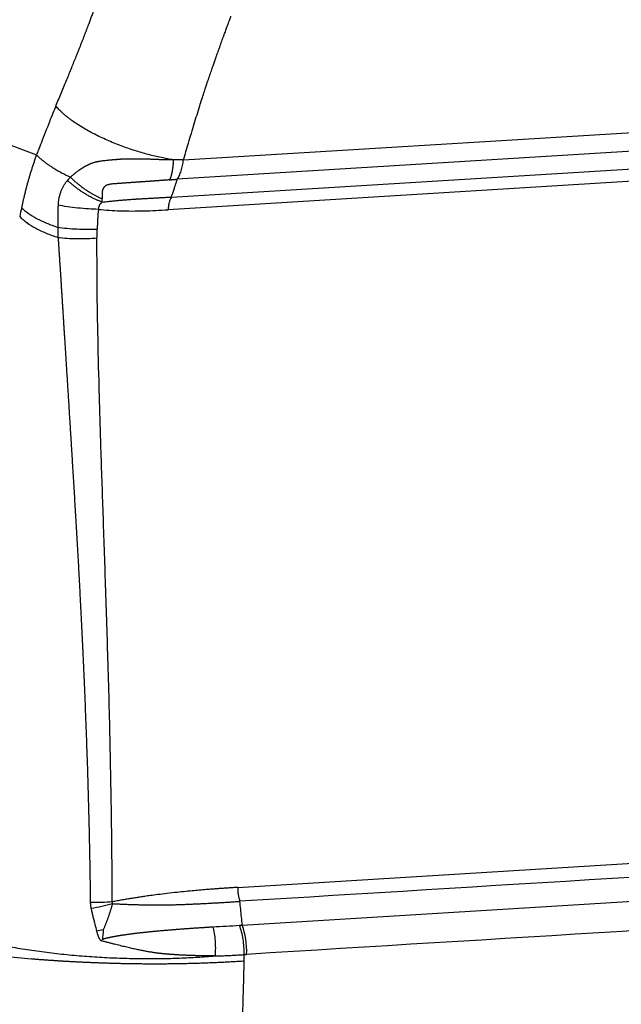
# Model space of a CAD drawing. Units: millimetres. Extents: x 1223 to 1639, y 481 to 775.
# Drawn here: x 1277 to 1293, y 517 to 544 of the extents above; entities that cross this region are included whole.
import ezdxf

# ---------------------------------------------------------------- set-up
doc = ezdxf.new("R2010")
doc.units = ezdxf.units.MM
doc.header["$LTSCALE"] = 65.395
doc.layers.add('1', color=7, linetype='CONTINUOUS', true_color=0xffffff)

msp = doc.modelspace()

# ---------------------------------------------------------------- linework, layer by layer
at = {"layer": '1', "color": 0, "linetype": 'Continuous', "lineweight": 25}
for p, q in [((1268.751, 543.229), (1277.177, 540.093)), ((1281.11, 539.954), (1303.52, 541.328)), ((1303.358, 540.81), (1280.945, 539.436)), ((1280.785, 538.96), (1303.036, 540.324)), ((1302.952, 539.983), (1280.701, 538.619)), ((1282.562, 520.48), (1302.5, 521.702)), ((1282.683, 519.469), (1302.784, 520.702))]:
    msp.add_line(p, q, dxfattribs=at)
for centre, major_axis, ratio, start_param, end_param in [((1286.467, 538.462), (-3.014, -8.002), 0.882007, 5.013213, 5.075743), ((1282.337, 518.862), (-0.064, 1.048), 0.438461, 4.51837, 5.303833)]:
    msp.add_ellipse(centre, major_axis=major_axis, ratio=ratio, start_param=start_param, end_param=end_param, dxfattribs=at)
for points, degree, knots in [([(1277.693, 541.396), (1278.176, 542.547), (1278.459, 543.282), (1278.578, 543.59), (1278.751, 544.055), (1278.93, 544.535), (1279.084, 544.959)], 2, [0, 0, 0, 0.5, 0.5, 0.75, 0.75, 1, 1, 1]), ([(1281.11, 539.954), (1281.155, 540.105), (1281.249, 540.427), (1281.394, 540.911), (1281.531, 541.359), (1281.634, 541.68), (1281.707, 541.901), (1281.76, 542.062), (1281.816, 542.225), (1281.865, 542.369), (1281.909, 542.494), (1281.946, 542.601), (1281.977, 542.689), (1282.002, 542.758), (1282.02, 542.808), (1282.05, 542.892), (1282.092, 543.01), (1282.147, 543.163), (1282.197, 543.299), (1282.241, 543.419), (1282.279, 543.523), (1282.31, 543.61), (1282.336, 543.682), (1282.357, 543.737), (1282.371, 543.775), (1282.378, 543.796), (1282.381, 543.803)], 3, [0, 0, 0, 0, 0.116608, 0.250038, 0.375029, 0.464132, 0.500008, 0.547215, 0.589566, 0.62706, 0.659696, 0.687475, 0.710395, 0.728458, 0.741663, 0.750009, 0.794121, 0.833988, 0.869608, 0.90098, 0.928104, 0.95098, 0.969608, 0.983987, 0.994118, 1, 1, 1, 1]), ([(1277.177, 540.093), (1277.171, 540.076), (1277.159, 540.044), (1277.142, 539.996), (1277.126, 539.948), (1277.109, 539.9), (1277.093, 539.853), (1277.078, 539.805), (1277.062, 539.758), (1277.047, 539.71), (1277.032, 539.663), (1277.018, 539.616), (1277.004, 539.57), (1276.99, 539.523), (1276.976, 539.477), (1276.963, 539.43), (1276.95, 539.384), (1276.937, 539.338), (1276.924, 539.293), (1276.912, 539.247), (1276.9, 539.202), (1276.888, 539.157), (1276.877, 539.112), (1276.866, 539.067), (1276.855, 539.022), (1276.844, 538.978), (1276.834, 538.934), (1276.823, 538.89), (1276.813, 538.846), (1276.804, 538.803), (1276.794, 538.759), (1276.785, 538.716), (1276.779, 538.688), (1276.776, 538.673)], 3, [0, 0, 0, 0, 0.034514, 0.068882, 0.103104, 0.137178, 0.171105, 0.204884, 0.238515, 0.271997, 0.30533, 0.338514, 0.371548, 0.404431, 0.437164, 0.469745, 0.502174, 0.534451, 0.566575, 0.598545, 0.630362, 0.662024, 0.693532, 0.724884, 0.75608, 0.787119, 0.818002, 0.848728, 0.879297, 0.909709, 0.939964, 0.970061, 1, 1, 1, 1]), ([(1280.837, 539.955), (1280.828, 539.955), (1280.812, 539.955), (1280.786, 539.955), (1280.761, 539.955), (1280.736, 539.955), (1280.71, 539.955), (1280.685, 539.956), (1280.659, 539.956), (1280.633, 539.956), (1280.608, 539.957), (1280.582, 539.957), (1280.556, 539.958), (1280.531, 539.958), (1280.505, 539.959), (1280.479, 539.96), (1280.453, 539.96), (1280.427, 539.961), (1280.401, 539.962), (1280.375, 539.963), (1280.349, 539.964), (1280.321, 539.965), (1280.291, 539.967), (1280.256, 539.968), (1280.219, 539.969), (1280.18, 539.97), (1280.138, 539.97), (1280.093, 539.971), (1280.045, 539.972), (1279.995, 539.973), (1279.942, 539.973), (1279.867, 539.974), (1279.778, 539.974), (1279.68, 539.975), (1279.599, 539.974), (1279.545, 539.974), (1279.513, 539.973), (1279.496, 539.972), (1279.479, 539.972), (1279.461, 539.971), (1279.442, 539.97), (1279.423, 539.969), (1279.403, 539.968), (1279.382, 539.966), (1279.361, 539.965), (1279.339, 539.963), (1279.316, 539.961), (1279.293, 539.959), (1279.269, 539.957), (1279.245, 539.955), (1279.22, 539.953), (1279.194, 539.95), (1279.171, 539.948), (1279.144, 539.945), (1279.105, 539.942), (1279.044, 539.936), (1278.961, 539.927), (1278.89, 539.918), (1278.837, 539.909), (1278.809, 539.904), (1278.782, 539.899), (1278.755, 539.893), (1278.728, 539.886), (1278.702, 539.879), (1278.676, 539.87), (1278.65, 539.861), (1278.625, 539.851), (1278.606, 539.842), (1278.591, 539.834), (1278.58, 539.829), (1278.569, 539.824), (1278.558, 539.819), (1278.548, 539.813), (1278.537, 539.808), (1278.526, 539.802), (1278.515, 539.797), (1278.504, 539.791), (1278.493, 539.786), (1278.482, 539.78), (1278.471, 539.774), (1278.461, 539.768), (1278.45, 539.762), (1278.439, 539.755), (1278.429, 539.749), (1278.419, 539.743), (1278.408, 539.736), (1278.398, 539.729), (1278.388, 539.723), (1278.377, 539.716), (1278.367, 539.709), (1278.357, 539.702), (1278.344, 539.694), (1278.33, 539.685), (1278.312, 539.673), (1278.291, 539.659), (1278.269, 539.643), (1278.243, 539.624), (1278.216, 539.603), (1278.186, 539.579), (1278.154, 539.553), (1278.12, 539.524), (1278.096, 539.503), (1278.084, 539.493)], 3, [0, 0, 0, 0, 0.008932, 0.017855, 0.026769, 0.035676, 0.044575, 0.053467, 0.062351, 0.071229, 0.0801, 0.088965, 0.097824, 0.106678, 0.115526, 0.124369, 0.133206, 0.14204, 0.150869, 0.159694, 0.168516, 0.177335, 0.187973, 0.199487, 0.211879, 0.225147, 0.239289, 0.254307, 0.270199, 0.286966, 0.304608, 0.323126, 0.361161, 0.393752, 0.420892, 0.442571, 0.447948, 0.453557, 0.459397, 0.465468, 0.47177, 0.478304, 0.485069, 0.492066, 0.499295, 0.506755, 0.514447, 0.522371, 0.530528, 0.538916, 0.547537, 0.556391, 0.565479, 0.571113, 0.584542, 0.605788, 0.634899, 0.671929, 0.681868, 0.691796, 0.701711, 0.711609, 0.721488, 0.731348, 0.741192, 0.751014, 0.760797, 0.770529, 0.774813, 0.779124, 0.783462, 0.787828, 0.792222, 0.796643, 0.801086, 0.805549, 0.810029, 0.814522, 0.819024, 0.823533, 0.828044, 0.832554, 0.837057, 0.841554, 0.846045, 0.850533, 0.855019, 0.859503, 0.863988, 0.868473, 0.872959, 0.878103, 0.884599, 0.892408, 0.901496, 0.911838, 0.923425, 0.93625, 0.950309, 0.965613, 0.982171, 1, 1, 1, 1]), ([(1280.837, 539.955), (1280.837, 539.951), (1280.836, 539.941), (1280.836, 539.927), (1280.835, 539.913), (1280.834, 539.899), (1280.833, 539.885), (1280.832, 539.87), (1280.831, 539.856), (1280.83, 539.842), (1280.829, 539.827), (1280.828, 539.813), (1280.826, 539.799), (1280.825, 539.784), (1280.823, 539.77), (1280.822, 539.756), (1280.82, 539.742), (1280.818, 539.727), (1280.816, 539.713), (1280.814, 539.699), (1280.812, 539.685), (1280.809, 539.671), (1280.807, 539.657), (1280.805, 539.643), (1280.802, 539.63), (1280.799, 539.616), (1280.796, 539.603), (1280.793, 539.589), (1280.79, 539.576), (1280.787, 539.563), (1280.784, 539.55), (1280.78, 539.537), (1280.777, 539.524), (1280.773, 539.512), (1280.769, 539.5), (1280.765, 539.488), (1280.761, 539.476), (1280.757, 539.464), (1280.753, 539.452), (1280.748, 539.441), (1280.744, 539.43), (1280.741, 539.423), (1280.739, 539.42)], 3, [0, 0, 0, 0, 0.021217, 0.042627, 0.064231, 0.08603, 0.108022, 0.130208, 0.152588, 0.175162, 0.19793, 0.220892, 0.244048, 0.267398, 0.290942, 0.31468, 0.338612, 0.362738, 0.387058, 0.411572, 0.436281, 0.461183, 0.48628, 0.51157, 0.537055, 0.562734, 0.588607, 0.614674, 0.640935, 0.66739, 0.69404, 0.720883, 0.747921, 0.775153, 0.802579, 0.8302, 0.858014, 0.886023, 0.914226, 0.942623, 0.971214, 1, 1, 1, 1]), ([(1280.945, 539.436), (1280.965, 539.466), (1280.983, 539.5), (1281.017, 539.575), (1281.032, 539.616), (1281.06, 539.704), (1281.072, 539.751), (1281.094, 539.85), (1281.103, 539.901), (1281.11, 539.954)], 3, [0, 0, 0, 0, 0.25, 0.25, 0.5, 0.5, 0.75, 0.75, 1, 1, 1, 1]), ([(1278.005, 539.405), (1278.002, 539.402), (1277.995, 539.394), (1277.981, 539.375), (1277.959, 539.347), (1277.935, 539.312), (1277.912, 539.276), (1277.891, 539.241), (1277.872, 539.206), (1277.855, 539.171), (1277.838, 539.135), (1277.827, 539.109), (1277.82, 539.091), (1277.817, 539.084), (1277.814, 539.075), (1277.81, 539.064), (1277.806, 539.052), (1277.802, 539.038), (1277.797, 539.022), (1277.792, 539.005), (1277.787, 538.987), (1277.782, 538.966), (1277.777, 538.944), (1277.773, 538.921), (1277.768, 538.895), (1277.764, 538.868), (1277.76, 538.839), (1277.757, 538.808), (1277.754, 538.776), (1277.753, 538.754), (1277.753, 538.742)], 3, [0, 0, 0, 0, 0.014243, 0.048254, 0.101958, 0.167821, 0.229839, 0.285334, 0.340789, 0.39622, 0.451643, 0.507074, 0.516282, 0.52762, 0.541089, 0.556691, 0.574425, 0.594292, 0.616294, 0.640431, 0.666706, 0.69512, 0.725677, 0.75838, 0.793233, 0.830243, 0.869415, 0.910759, 0.954283, 1, 1, 1, 1]), ([(1280.739, 539.42), (1280.73, 539.419), (1280.712, 539.417), (1280.685, 539.415), (1280.658, 539.413), (1280.631, 539.411), (1280.604, 539.409), (1280.576, 539.407), (1280.548, 539.405), (1280.52, 539.403), (1280.492, 539.401), (1280.464, 539.399), (1280.436, 539.396), (1280.407, 539.394), (1280.379, 539.392), (1280.35, 539.39), (1280.321, 539.388), (1280.292, 539.386), (1280.263, 539.384), (1280.234, 539.382), (1280.205, 539.38), (1280.176, 539.378), (1280.147, 539.376), (1280.118, 539.374), (1280.089, 539.372), (1280.06, 539.37), (1280.032, 539.368), (1280.003, 539.366), (1279.975, 539.364), (1279.946, 539.362), (1279.918, 539.36), (1279.89, 539.358), (1279.862, 539.356), (1279.834, 539.354), (1279.806, 539.352), (1279.779, 539.35), (1279.751, 539.348), (1279.724, 539.346), (1279.696, 539.344), (1279.669, 539.342), (1279.642, 539.341), (1279.615, 539.339), (1279.588, 539.337), (1279.562, 539.335), (1279.535, 539.333), (1279.509, 539.331), (1279.482, 539.329), (1279.456, 539.327), (1279.43, 539.325), (1279.408, 539.323), (1279.383, 539.322), (1279.35, 539.32), (1279.313, 539.317), (1279.266, 539.314), (1279.219, 539.311), (1279.169, 539.305), (1279.129, 539.298), (1279.094, 539.289), (1279.063, 539.279), (1279.036, 539.266), (1279.013, 539.252), (1278.996, 539.238), (1278.985, 539.225), (1278.977, 539.215), (1278.97, 539.205), (1278.963, 539.194), (1278.957, 539.183), (1278.952, 539.171), (1278.947, 539.159), (1278.943, 539.146), (1278.94, 539.133), (1278.937, 539.12), (1278.935, 539.102), (1278.933, 539.08), (1278.932, 539.051), (1278.932, 539.025), (1278.933, 538.995), (1278.935, 538.959), (1278.936, 538.93), (1278.936, 538.912)], 3, [0, 0, 0, 0, 0.012966, 0.025967, 0.039004, 0.052077, 0.065187, 0.078332, 0.091513, 0.104731, 0.117984, 0.131274, 0.1446, 0.157962, 0.17136, 0.184794, 0.198263, 0.211768, 0.225309, 0.238884, 0.252494, 0.265959, 0.279367, 0.292719, 0.306014, 0.319253, 0.332435, 0.345559, 0.358626, 0.371635, 0.384585, 0.397478, 0.410312, 0.423086, 0.435802, 0.448458, 0.461054, 0.47359, 0.486065, 0.49848, 0.510834, 0.523126, 0.535358, 0.547528, 0.559636, 0.571682, 0.583666, 0.595588, 0.607447, 0.619243, 0.625727, 0.641825, 0.663724, 0.677419, 0.705486, 0.727982, 0.745839, 0.762235, 0.77731, 0.791241, 0.80425, 0.816611, 0.823044, 0.829489, 0.835971, 0.842515, 0.849147, 0.85589, 0.862769, 0.869806, 0.877023, 0.884441, 0.89208, 0.905441, 0.921169, 0.939313, 0.950061, 0.970255, 1, 1, 1, 1]), ([(1280.739, 539.42), (1280.748, 539.421), (1280.765, 539.422), (1280.791, 539.425), (1280.817, 539.427), (1280.842, 539.429), (1280.868, 539.431), (1280.894, 539.433), (1280.919, 539.435), (1280.937, 539.436), (1280.945, 539.436)], 3, [0, 0, 0, 0, 0.124755, 0.249565, 0.374437, 0.49938, 0.624401, 0.749506, 0.874703, 1, 1, 1, 1]), ([(1277.753, 538.742), (1277.752, 538.726), (1277.751, 538.693), (1277.749, 538.645), (1277.748, 538.597), (1277.747, 538.549), (1277.746, 538.503), (1277.745, 538.457), (1277.744, 538.412), (1277.744, 538.367), (1277.744, 538.323), (1277.744, 538.279), (1277.744, 538.237), (1277.744, 538.195), (1277.744, 538.167), (1277.744, 538.153)], 3, [0, 0, 0, 0, 0.083316, 0.165564, 0.246745, 0.32686, 0.405908, 0.483892, 0.560811, 0.636665, 0.711457, 0.785185, 0.857851, 0.929456, 1, 1, 1, 1]), ([(1278.833, 538.63), (1278.748, 538.632), (1278.657, 538.636), (1278.471, 538.648), (1278.375, 538.656), (1278.185, 538.676), (1278.092, 538.687), (1277.914, 538.713), (1277.83, 538.727), (1277.753, 538.742)], 3, [0, 0, 0, 0, 0.25, 0.25, 0.5, 0.5, 0.75, 0.75, 1, 1, 1, 1]), ([(1278.935, 538.825), (1278.932, 538.823), (1278.928, 538.82), (1278.921, 538.814), (1278.914, 538.808), (1278.908, 538.803), (1278.902, 538.797), (1278.896, 538.791), (1278.891, 538.785), (1278.885, 538.779), (1278.88, 538.772), (1278.875, 538.766), (1278.871, 538.76), (1278.866, 538.753), (1278.862, 538.747), (1278.859, 538.74), (1278.855, 538.733), (1278.852, 538.726), (1278.849, 538.719), (1278.846, 538.712), (1278.843, 538.705), (1278.841, 538.698), (1278.839, 538.691), (1278.838, 538.683), (1278.836, 538.676), (1278.835, 538.669), (1278.834, 538.661), (1278.834, 538.653), (1278.833, 538.646), (1278.833, 538.638), (1278.833, 538.633), (1278.833, 538.63)], 3, [0, 0, 0, 0, 0.038577, 0.076607, 0.114115, 0.151122, 0.187653, 0.223733, 0.259388, 0.294645, 0.329534, 0.364082, 0.39832, 0.43228, 0.465993, 0.499492, 0.53281, 0.565983, 0.599043, 0.632028, 0.664971, 0.69791, 0.730879, 0.763915, 0.797053, 0.83033, 0.863779, 0.897437, 0.931338, 0.965514, 1, 1, 1, 1]), ([(1278.935, 538.825), (1278.957, 538.828), (1279.001, 538.832), (1279.066, 538.839), (1279.13, 538.846), (1279.191, 538.852), (1279.251, 538.858), (1279.309, 538.864), (1279.365, 538.869), (1279.419, 538.874), (1279.471, 538.879), (1279.522, 538.883), (1279.57, 538.887), (1279.617, 538.891), (1279.662, 538.895), (1279.704, 538.898), (1279.745, 538.901), (1279.784, 538.904), (1279.821, 538.906), (1279.856, 538.908), (1279.895, 538.911), (1279.937, 538.913), (1279.985, 538.916), (1280.032, 538.918), (1280.08, 538.921), (1280.127, 538.923), (1280.174, 538.926), (1280.222, 538.929), (1280.269, 538.931), (1280.316, 538.934), (1280.363, 538.936), (1280.41, 538.939), (1280.457, 538.942), (1280.504, 538.944), (1280.551, 538.947), (1280.598, 538.95), (1280.645, 538.952), (1280.692, 538.955), (1280.738, 538.957), (1280.77, 538.959), (1280.785, 538.96)], 3, [0, 0, 0, 0, 0.035643, 0.070295, 0.103961, 0.136644, 0.168345, 0.199065, 0.228804, 0.257562, 0.285338, 0.312132, 0.337941, 0.362765, 0.386602, 0.40945, 0.431309, 0.452176, 0.472052, 0.490935, 0.508825, 0.534497, 0.560195, 0.585917, 0.611663, 0.637431, 0.663221, 0.689032, 0.714863, 0.740712, 0.766579, 0.792462, 0.818361, 0.844274, 0.870201, 0.89614, 0.92209, 0.948051, 0.974021, 1, 1, 1, 1]), ([(1280.785, 538.96), (1280.773, 538.942), (1280.762, 538.92), (1280.742, 538.871), (1280.733, 538.843), (1280.718, 538.785), (1280.713, 538.753), (1280.704, 538.688), (1280.702, 538.653), (1280.701, 538.619)], 3, [0, 0, 0, 0, 0.25, 0.25, 0.5, 0.5, 0.75, 0.75, 1, 1, 1, 1]), ([(1276.776, 538.673), (1276.827, 538.623), (1276.887, 538.573), (1277.023, 538.478), (1277.098, 538.431), (1277.262, 538.343), (1277.351, 538.301), (1277.54, 538.223), (1277.64, 538.186), (1277.744, 538.153)], 3, [0, 0, 0, 0, 0.25, 0.25, 0.5, 0.5, 0.75, 0.75, 1, 1, 1, 1]), ([(1276.726, 538.437), (1276.782, 538.381), (1276.845, 538.326), (1276.988, 538.222), (1277.068, 538.172), (1277.241, 538.078), (1277.334, 538.034), (1277.534, 537.951), (1277.64, 537.913), (1277.752, 537.879)], 3, [0, 0, 0, 0, 0.25, 0.25, 0.5, 0.5, 0.75, 0.75, 1, 1, 1, 1]), ([(1277.744, 538.153), (1277.744, 538.144), (1277.744, 538.126), (1277.745, 538.098), (1277.745, 538.07), (1277.746, 538.04), (1277.747, 538.01), (1277.748, 537.979), (1277.749, 537.946), (1277.75, 537.913), (1277.751, 537.89), (1277.752, 537.879)], 3, [0, 0, 0, 0, 0.097088, 0.19767, 0.301753, 0.409341, 0.520438, 0.635049, 0.753178, 0.874827, 1, 1, 1, 1]), ([(1277.744, 538.153), (1277.82, 538.141), (1277.904, 538.131), (1278.078, 538.115), (1278.169, 538.109), (1278.354, 538.1), (1278.447, 538.097), (1278.628, 538.097), (1278.716, 538.099), (1278.799, 538.103)], 3, [0, 0, 0, 0, 0.25, 0.25, 0.5, 0.5, 0.75, 0.75, 1, 1, 1, 1]), ([(1278.795, 537.865), (1278.796, 537.883), (1278.796, 537.919), (1278.796, 537.97), (1278.797, 538.018), (1278.798, 538.062), (1278.799, 538.09), (1278.799, 538.103)], 3, [0, 0, 0, 0, 0.232126, 0.44818, 0.648169, 0.832104, 1, 1, 1, 1]), ([(1277.752, 537.879), (1277.828, 537.87), (1277.91, 537.863), (1278.083, 537.852), (1278.174, 537.849), (1278.356, 537.846), (1278.447, 537.847), (1278.626, 537.852), (1278.714, 537.858), (1278.795, 537.865)], 3, [0, 0, 0, 0, 0.25, 0.25, 0.5, 0.5, 0.75, 0.75, 1, 1, 1, 1]), ([(1277.752, 537.879), (1277.754, 537.85), (1277.758, 537.791), (1277.764, 537.702), (1277.77, 537.61), (1277.776, 537.517), (1277.783, 537.421), (1277.789, 537.323), (1277.796, 537.223), (1277.802, 537.122), (1277.809, 537.017), (1277.816, 536.911), (1277.823, 536.803), (1277.83, 536.693), (1277.837, 536.58), (1277.844, 536.466), (1277.852, 536.349), (1277.859, 536.231), (1277.867, 536.11), (1277.875, 535.987), (1277.883, 535.862), (1277.891, 535.735), (1277.899, 535.606), (1277.907, 535.475), (1277.916, 535.341), (1277.924, 535.206), (1277.933, 535.068), (1277.942, 534.929), (1277.951, 534.787), (1277.96, 534.643), (1277.969, 534.497), (1277.978, 534.349), (1277.988, 534.199), (1277.997, 534.047), (1278.007, 533.893), (1278.017, 533.736), (1278.027, 533.578), (1278.037, 533.418), (1278.047, 533.255), (1278.057, 533.09), (1278.068, 532.923), (1278.078, 532.755), (1278.089, 532.584), (1278.1, 532.411), (1278.11, 532.235), (1278.121, 532.058), (1278.132, 531.879), (1278.143, 531.697), (1278.155, 531.514), (1278.166, 531.328), (1278.177, 531.141), (1278.189, 530.951), (1278.2, 530.759), (1278.212, 530.565), (1278.223, 530.369), (1278.235, 530.171), (1278.247, 529.97), (1278.258, 529.768), (1278.27, 529.563), (1278.282, 529.362), (1278.293, 529.164), (1278.304, 528.966), (1278.315, 528.763), (1278.326, 528.554), (1278.337, 528.339), (1278.349, 528.119), (1278.36, 527.894), (1278.372, 527.663), (1278.384, 527.426), (1278.395, 527.184), (1278.407, 526.936), (1278.419, 526.683), (1278.431, 526.424), (1278.442, 526.16), (1278.454, 525.89), (1278.466, 525.614), (1278.477, 525.333), (1278.488, 525.046), (1278.499, 524.754), (1278.51, 524.456), (1278.521, 524.152), (1278.532, 523.843), (1278.542, 523.529), (1278.551, 523.208), (1278.561, 522.882), (1278.57, 522.551), (1278.578, 522.214), (1278.586, 521.871), (1278.594, 521.523), (1278.6, 521.169), (1278.606, 520.809), (1278.612, 520.444), (1278.615, 520.198), (1278.616, 520.075)], 3, [0, 0, 0, 0, 0.004864, 0.009846, 0.014947, 0.020167, 0.025506, 0.030964, 0.036541, 0.042236, 0.048051, 0.053984, 0.060035, 0.066206, 0.072495, 0.078903, 0.08543, 0.092076, 0.09884, 0.105723, 0.112724, 0.119845, 0.127084, 0.134442, 0.141918, 0.149513, 0.157227, 0.165059, 0.173011, 0.18108, 0.189269, 0.197576, 0.206002, 0.214546, 0.223209, 0.231991, 0.240891, 0.24991, 0.259047, 0.268303, 0.277678, 0.287171, 0.296783, 0.306514, 0.316363, 0.32633, 0.336416, 0.346621, 0.356944, 0.367386, 0.377946, 0.388625, 0.399423, 0.410339, 0.421373, 0.432526, 0.443798, 0.455188, 0.466696, 0.478324, 0.489138, 0.500264, 0.511703, 0.523455, 0.535519, 0.547895, 0.560584, 0.573585, 0.586898, 0.600523, 0.614461, 0.62871, 0.643272, 0.658146, 0.673331, 0.688829, 0.704639, 0.72076, 0.737194, 0.753939, 0.770996, 0.788365, 0.806046, 0.824038, 0.842343, 0.860959, 0.879887, 0.899126, 0.918677, 0.938541, 0.958715, 0.979202, 1, 1, 1, 1]), ([(1279.204, 520.094), (1279.203, 520.62), (1279.19, 521.981), (1279.157, 524.106), (1279.096, 526.405), (1279.029, 528.51), (1278.962, 530.436), (1278.903, 532.2), (1278.853, 533.817), (1278.818, 535.305), (1278.794, 536.64), (1278.795, 537.48), (1278.795, 537.865)], 3, [0, 0, 0, 0, 0.088447, 0.22902, 0.357981, 0.476206, 0.584511, 0.683509, 0.774296, 0.857987, 0.934946, 1, 1, 1, 1]), ([(1282.562, 520.48), (1282.528, 520.478), (1282.459, 520.474), (1282.356, 520.467), (1282.252, 520.46), (1282.147, 520.453), (1282.041, 520.445), (1281.935, 520.437), (1281.828, 520.429), (1281.632, 520.413), (1281.315, 520.385), (1280.941, 520.348), (1280.614, 520.311), (1280.381, 520.282), (1280.194, 520.258), (1280.048, 520.237), (1279.926, 520.219), (1279.811, 520.201), (1279.695, 520.182), (1279.576, 520.162), (1279.454, 520.141), (1279.33, 520.118), (1279.246, 520.102), (1279.204, 520.094)], 3, [0, 0, 0, 0, 0.030542, 0.061303, 0.092283, 0.123482, 0.1549, 0.186538, 0.218395, 0.250472, 0.361768, 0.500942, 0.584357, 0.653869, 0.709474, 0.751173, 0.784479, 0.818533, 0.853333, 0.88888, 0.925174, 0.962214, 1, 1, 1, 1]), ([(1282.562, 520.48), (1282.561, 520.448), (1282.562, 520.415), (1282.566, 520.35), (1282.569, 520.317), (1282.579, 520.254), (1282.585, 520.222), (1282.6, 520.163), (1282.608, 520.134), (1282.618, 520.108)], 3, [0, 0, 0, 0, 0.25, 0.25, 0.5, 0.5, 0.75, 0.75, 1, 1, 1, 1]), ([(1279.204, 520.094), (1279.114, 520.087), (1279.017, 520.081), (1278.818, 520.074), (1278.716, 520.073), (1278.616, 520.075)], 3, [0, 0, 0, 0, 0.5, 0.5, 1, 1, 1, 1]), ([(1278.616, 520.075), (1278.616, 520.071), (1278.616, 520.062), (1278.617, 520.05), (1278.618, 520.035), (1278.619, 520.018), (1278.621, 519.997), (1278.624, 519.975), (1278.628, 519.95), (1278.632, 519.933), (1278.634, 519.925)], 3, [0, 0, 0, 0, 0.08351, 0.166921, 0.25026, 0.375067, 0.499913, 0.666388, 0.833013, 1, 1, 1, 1]), ([(1278.634, 519.925), (1278.732, 519.94), (1278.831, 519.958), (1279.025, 519.999), (1279.119, 520.021), (1279.208, 520.046)], 3, [0, 0, 0, 0, 0.5, 0.5, 1, 1, 1, 1]), ([(1279.208, 520.046), (1279.205, 520.035), (1279.199, 520.014), (1279.19, 519.982), (1279.181, 519.95), (1279.171, 519.918), (1279.161, 519.885), (1279.151, 519.853), (1279.141, 519.82), (1279.13, 519.787), (1279.119, 519.754), (1279.108, 519.721), (1279.096, 519.687), (1279.085, 519.654), (1279.072, 519.62), (1279.06, 519.586), (1279.047, 519.552), (1279.034, 519.518), (1279.02, 519.484), (1279.007, 519.449), (1278.992, 519.415), (1278.978, 519.38), (1278.968, 519.357), (1278.963, 519.346)], 3, [0, 0, 0, 0, 0.044311, 0.088948, 0.133908, 0.179193, 0.224802, 0.270735, 0.316993, 0.363578, 0.410489, 0.457729, 0.5053, 0.553205, 0.601445, 0.650025, 0.698949, 0.74822, 0.797845, 0.847828, 0.898177, 0.948899, 1, 1, 1, 1]), ([(1279.204, 520.094), (1279.204, 520.093), (1279.203, 520.089), (1279.203, 520.083), (1279.203, 520.078), (1279.203, 520.072), (1279.203, 520.067), (1279.204, 520.061), (1279.205, 520.056), (1279.206, 520.051), (1279.207, 520.047), (1279.208, 520.046)], 3, [0, 0, 0, 0, 0.114661, 0.227769, 0.339598, 0.450432, 0.560562, 0.670284, 0.779898, 0.889704, 1, 1, 1, 1]), ([(1279.208, 520.046), (1279.225, 520.045), (1279.26, 520.043), (1279.312, 520.041), (1279.363, 520.038), (1279.415, 520.036), (1279.466, 520.034), (1279.517, 520.031), (1279.567, 520.029), (1279.618, 520.027), (1279.668, 520.026), (1279.717, 520.024), (1279.767, 520.022), (1279.816, 520.02), (1279.865, 520.019), (1279.913, 520.018), (1279.961, 520.016), (1280.009, 520.015), (1280.057, 520.014), (1280.104, 520.014), (1280.151, 520.013), (1280.198, 520.012), (1280.244, 520.012), (1280.29, 520.011), (1280.335, 520.011), (1280.381, 520.011), (1280.426, 520.011), (1280.47, 520.011), (1280.514, 520.011), (1280.558, 520.012), (1280.602, 520.012), (1280.645, 520.013), (1280.688, 520.013), (1280.73, 520.014), (1280.772, 520.015), (1280.814, 520.016), (1280.88, 520.018), (1280.972, 520.021), (1281.088, 520.025), (1281.204, 520.029), (1281.32, 520.034), (1281.437, 520.039), (1281.554, 520.045), (1281.671, 520.051), (1281.789, 520.057), (1281.906, 520.063), (1282.024, 520.07), (1282.143, 520.077), (1282.261, 520.084), (1282.38, 520.091), (1282.498, 520.099), (1282.578, 520.104), (1282.617, 520.106)], 3, [0, 0, 0, 0, 0.01547, 0.030835, 0.046094, 0.061247, 0.076296, 0.09124, 0.10608, 0.120816, 0.135447, 0.149976, 0.164401, 0.178723, 0.192942, 0.20706, 0.221075, 0.234988, 0.2488, 0.262511, 0.276121, 0.28963, 0.30304, 0.316349, 0.329558, 0.342668, 0.35568, 0.368592, 0.381406, 0.394121, 0.406739, 0.41926, 0.431682, 0.444008, 0.456238, 0.468371, 0.480408, 0.514096, 0.547909, 0.58185, 0.615921, 0.650125, 0.684464, 0.71894, 0.753557, 0.788317, 0.823221, 0.858273, 0.893474, 0.928828, 0.964336, 1, 1, 1, 1]), ([(1278.634, 519.925), (1278.637, 519.909), (1278.645, 519.877), (1278.656, 519.827), (1278.668, 519.776), (1278.681, 519.723), (1278.695, 519.669), (1278.713, 519.594), (1278.744, 519.474), (1278.77, 519.373), (1278.786, 519.309)], 3, [0, 0, 0, 0, 0.076861, 0.156724, 0.239592, 0.325464, 0.414341, 0.506225, 0.690086, 1, 1, 1, 1]), ([(1272.725, 519.337), (1272.726, 519.337), (1272.729, 519.336), (1272.734, 519.334), (1272.738, 519.331), (1272.744, 519.329), (1272.749, 519.326), (1272.755, 519.323), (1272.761, 519.321), (1272.768, 519.318), (1272.775, 519.315), (1272.783, 519.312), (1272.791, 519.31), (1272.799, 519.307), (1272.808, 519.304), (1272.818, 519.301), (1272.827, 519.298), (1272.837, 519.295), (1272.848, 519.292), (1272.86, 519.288), (1272.873, 519.283), (1272.889, 519.278), (1272.906, 519.272), (1272.924, 519.265), (1272.944, 519.259), (1272.966, 519.252), (1273.001, 519.24), (1273.055, 519.223), (1273.132, 519.199), (1273.215, 519.175), (1273.305, 519.15), (1273.401, 519.124), (1273.529, 519.091), (1273.7, 519.05), (1273.926, 519.001), (1274.199, 518.946), (1274.499, 518.891), (1274.837, 518.833), (1275.229, 518.772), (1275.725, 518.704), (1276.335, 518.634), (1276.803, 518.59), (1277.073, 518.569), (1277.107, 518.566), (1277.141, 518.563), (1277.176, 518.56), (1277.212, 518.558), (1277.247, 518.555), (1277.284, 518.552), (1277.321, 518.549), (1277.359, 518.547), (1277.397, 518.544), (1277.436, 518.541), (1277.476, 518.538), (1277.516, 518.535), (1277.556, 518.533), (1277.598, 518.53), (1277.639, 518.527), (1277.682, 518.524), (1277.725, 518.521), (1277.769, 518.519), (1277.813, 518.516), (1277.858, 518.513), (1277.903, 518.51), (1277.949, 518.508), (1277.996, 518.505), (1278.043, 518.502), (1278.091, 518.499), (1278.139, 518.497), (1278.188, 518.494), (1278.238, 518.492), (1278.288, 518.489), (1278.339, 518.487), (1278.39, 518.484), (1278.442, 518.482), (1278.495, 518.479), (1278.548, 518.477), (1278.602, 518.475), (1278.656, 518.472), (1278.711, 518.47), (1278.766, 518.468), (1278.823, 518.466), (1278.879, 518.464), (1278.936, 518.462), (1278.994, 518.46), (1279.053, 518.458), (1279.112, 518.456), (1279.171, 518.454), (1279.231, 518.453), (1279.292, 518.451), (1279.353, 518.45), (1279.415, 518.448), (1279.478, 518.447), (1279.541, 518.445), (1279.604, 518.444), (1279.668, 518.443), (1279.733, 518.442), (1279.798, 518.441), (1279.863, 518.44), (1279.929, 518.44), (1279.996, 518.439), (1280.063, 518.439), (1280.131, 518.438), (1280.199, 518.438), (1280.267, 518.438), (1280.336, 518.438), (1280.406, 518.438), (1280.476, 518.438), (1280.546, 518.438), (1280.617, 518.439), (1280.688, 518.439), (1280.76, 518.44), (1280.832, 518.441), (1280.905, 518.442), (1280.978, 518.443), (1281.051, 518.444), (1281.125, 518.446), (1281.199, 518.447), (1281.273, 518.449), (1281.348, 518.451), (1281.423, 518.453), (1281.498, 518.455), (1281.574, 518.457), (1281.65, 518.46), (1281.726, 518.463), (1281.803, 518.466), (1281.879, 518.469), (1281.956, 518.472), (1282.033, 518.475), (1282.111, 518.479), (1282.188, 518.483), (1282.266, 518.487), (1282.344, 518.491), (1282.422, 518.495), (1282.5, 518.5), (1282.579, 518.505), (1282.657, 518.51), (1282.709, 518.513), (1282.735, 518.515)], 3, [0, 0, 0, 0, 0.000808, 0.001667, 0.002584, 0.003562, 0.004606, 0.005718, 0.0069, 0.008152, 0.009477, 0.010872, 0.01234, 0.013879, 0.015488, 0.017167, 0.018915, 0.020731, 0.022615, 0.024567, 0.027053, 0.029767, 0.032711, 0.035884, 0.039285, 0.042916, 0.046776, 0.056993, 0.069304, 0.08371, 0.095788, 0.109724, 0.125519, 0.150146, 0.179193, 0.212657, 0.250539, 0.283365, 0.32474, 0.374664, 0.433135, 0.500149, 0.503126, 0.50615, 0.50922, 0.512338, 0.515503, 0.518714, 0.521972, 0.525278, 0.52863, 0.532029, 0.535475, 0.538969, 0.542509, 0.546096, 0.54973, 0.553411, 0.557139, 0.560913, 0.564735, 0.568604, 0.57252, 0.576482, 0.580492, 0.584548, 0.588652, 0.592802, 0.597, 0.601244, 0.605535, 0.609873, 0.614258, 0.618691, 0.62317, 0.627696, 0.632269, 0.636889, 0.641555, 0.646269, 0.65103, 0.655838, 0.660692, 0.665594, 0.670542, 0.675538, 0.68058, 0.68567, 0.690806, 0.695989, 0.70122, 0.706497, 0.711821, 0.717192, 0.72261, 0.728075, 0.733587, 0.739146, 0.744752, 0.750405, 0.756104, 0.761851, 0.767645, 0.773485, 0.779373, 0.785307, 0.791289, 0.797317, 0.803392, 0.809515, 0.815684, 0.8219, 0.828163, 0.834473, 0.84083, 0.847234, 0.853685, 0.860183, 0.866728, 0.87332, 0.879958, 0.886644, 0.893377, 0.900156, 0.906983, 0.913856, 0.920777, 0.927744, 0.934758, 0.94182, 0.948928, 0.956083, 0.963285, 0.970534, 0.97783, 0.985173, 0.992563, 1, 1, 1, 1]), ([(1278.786, 519.309), (1278.788, 519.3), (1278.793, 519.282), (1278.8, 519.256), (1278.807, 519.233), (1278.814, 519.211), (1278.82, 519.191), (1278.826, 519.173), (1278.832, 519.157), (1278.838, 519.143), (1278.844, 519.129), (1278.851, 519.116), (1278.86, 519.102), (1278.869, 519.089), (1278.878, 519.079), (1278.887, 519.071), (1278.895, 519.064), (1278.904, 519.058), (1278.914, 519.053), (1278.921, 519.05), (1278.924, 519.049)], 3, [0, 0, 0, 0, 0.093993, 0.18155, 0.262683, 0.337404, 0.405729, 0.467681, 0.523289, 0.572593, 0.615651, 0.672076, 0.724899, 0.774879, 0.821736, 0.857654, 0.893127, 0.928467, 0.963987, 1, 1, 1, 1]), ([(1278.927, 519.094), (1278.933, 519.095), (1278.946, 519.099), (1278.964, 519.104), (1278.984, 519.109), (1279.003, 519.114), (1279.023, 519.119), (1279.044, 519.124), (1279.065, 519.129), (1279.086, 519.134), (1279.108, 519.139), (1279.13, 519.143), (1279.152, 519.148), (1279.175, 519.153), (1279.198, 519.158), (1279.222, 519.162), (1279.246, 519.167), (1279.271, 519.171), (1279.295, 519.176), (1279.321, 519.18), (1279.346, 519.185), (1279.372, 519.189), (1279.399, 519.194), (1279.426, 519.198), (1279.453, 519.202), (1279.48, 519.207), (1279.508, 519.211), (1279.537, 519.215), (1279.566, 519.219), (1279.595, 519.223), (1279.624, 519.228), (1279.654, 519.232), (1279.685, 519.236), (1279.716, 519.24), (1279.747, 519.244), (1279.778, 519.248), (1279.81, 519.252), (1279.843, 519.256), (1279.875, 519.26), (1279.909, 519.264), (1279.942, 519.267), (1279.976, 519.271), (1280.01, 519.275), (1280.045, 519.279), (1280.08, 519.283), (1280.115, 519.286), (1280.151, 519.29), (1280.188, 519.294), (1280.224, 519.298), (1280.261, 519.301), (1280.299, 519.305), (1280.336, 519.309), (1280.375, 519.312), (1280.413, 519.316), (1280.452, 519.319), (1280.491, 519.323), (1280.531, 519.326), (1280.571, 519.33), (1280.612, 519.333), (1280.652, 519.337), (1280.694, 519.34), (1280.735, 519.344), (1280.777, 519.347), (1280.82, 519.351), (1280.862, 519.354), (1280.905, 519.358), (1280.949, 519.361), (1280.993, 519.364), (1281.037, 519.368), (1281.081, 519.371), (1281.126, 519.374), (1281.172, 519.378), (1281.217, 519.381), (1281.263, 519.384), (1281.31, 519.387), (1281.356, 519.391), (1281.403, 519.394), (1281.451, 519.397), (1281.499, 519.401), (1281.547, 519.404), (1281.595, 519.407), (1281.644, 519.41), (1281.693, 519.413), (1281.743, 519.417), (1281.793, 519.42), (1281.843, 519.423), (1281.876, 519.425), (1281.893, 519.426)], 3, [0, 0, 0, 0, 0.006237, 0.012591, 0.019062, 0.025652, 0.032361, 0.039191, 0.04614, 0.053211, 0.060403, 0.067718, 0.075155, 0.082717, 0.090402, 0.098213, 0.106149, 0.114211, 0.122399, 0.130715, 0.139158, 0.14773, 0.156431, 0.165261, 0.174221, 0.183311, 0.192533, 0.201886, 0.211371, 0.220988, 0.230739, 0.240623, 0.250641, 0.260794, 0.271081, 0.281504, 0.292063, 0.302757, 0.313589, 0.324558, 0.335664, 0.346908, 0.35829, 0.369811, 0.381471, 0.39327, 0.405209, 0.417288, 0.429508, 0.441868, 0.454369, 0.467011, 0.479795, 0.492721, 0.505789, 0.519, 0.532352, 0.545848, 0.559487, 0.573269, 0.587195, 0.601264, 0.615477, 0.629834, 0.644335, 0.65898, 0.67377, 0.688705, 0.703784, 0.719007, 0.734376, 0.749889, 0.765548, 0.781351, 0.7973, 0.813393, 0.829632, 0.846016, 0.862545, 0.879219, 0.896038, 0.913003, 0.930112, 0.947367, 0.964766, 0.982311, 1, 1, 1, 1]), ([(1281.894, 519.428), (1281.908, 519.372), (1281.921, 519.312), (1281.941, 519.186), (1281.949, 519.121), (1281.959, 518.987), (1281.962, 518.919), (1281.962, 518.782), (1281.96, 518.714), (1281.955, 518.646)], 3, [0, 0, 0, 0, 0.25, 0.25, 0.5, 0.5, 0.75, 0.75, 1, 1, 1, 1]), ([(1282.736, 518.682), (1282.736, 518.75), (1282.734, 518.819), (1282.723, 518.957), (1282.715, 519.026), (1282.694, 519.16), (1282.68, 519.226), (1282.649, 519.351), (1282.631, 519.411), (1282.611, 519.467)], 3, [0, 0, 0, 0, 0.25, 0.25, 0.5, 0.5, 0.75, 0.75, 1, 1, 1, 1]), ([(1281.952, 518.648), (1281.938, 518.648), (1281.91, 518.648), (1281.869, 518.648), (1281.828, 518.648), (1281.787, 518.648), (1281.747, 518.648), (1281.707, 518.649), (1281.667, 518.649), (1281.628, 518.65), (1281.589, 518.65), (1281.551, 518.651), (1281.513, 518.652), (1281.476, 518.653), (1281.439, 518.653), (1281.402, 518.654), (1281.366, 518.656), (1281.331, 518.657), (1281.296, 518.658), (1281.261, 518.659), (1281.227, 518.66), (1281.193, 518.662), (1281.16, 518.663), (1281.128, 518.665), (1281.095, 518.666), (1281.064, 518.668), (1281.033, 518.669), (1281.002, 518.671), (1280.972, 518.673), (1280.943, 518.674), (1280.914, 518.676), (1280.885, 518.678), (1280.858, 518.68), (1280.83, 518.682), (1280.803, 518.683), (1280.777, 518.685), (1280.752, 518.687), (1280.727, 518.689), (1280.702, 518.691), (1280.678, 518.693), (1280.655, 518.695), (1280.632, 518.697), (1280.61, 518.699), (1280.588, 518.701), (1280.567, 518.703), (1280.546, 518.705), (1280.527, 518.707), (1280.507, 518.709), (1280.489, 518.711), (1280.47, 518.714), (1280.453, 518.716), (1280.436, 518.718), (1280.42, 518.72), (1280.404, 518.722), (1280.38, 518.725), (1280.347, 518.73), (1280.304, 518.736), (1280.259, 518.743), (1280.212, 518.751), (1280.163, 518.76), (1280.112, 518.769), (1280.059, 518.779), (1280.003, 518.789), (1279.946, 518.801), (1279.887, 518.813), (1279.825, 518.826), (1279.762, 518.84), (1279.696, 518.854), (1279.628, 518.869), (1279.559, 518.886), (1279.487, 518.903), (1279.413, 518.921), (1279.337, 518.94), (1279.259, 518.959), (1279.178, 518.98), (1279.096, 519.002), (1279.012, 519.025), (1278.955, 519.04), (1278.926, 519.048)], 3, [0, 0, 0, 0, 0.014258, 0.028362, 0.042311, 0.056103, 0.069738, 0.083213, 0.096528, 0.109682, 0.122672, 0.135498, 0.148159, 0.160653, 0.17298, 0.185138, 0.197125, 0.208942, 0.220587, 0.232059, 0.243356, 0.254479, 0.265425, 0.276195, 0.286787, 0.2972, 0.307433, 0.317486, 0.327358, 0.337048, 0.346555, 0.355878, 0.365017, 0.373971, 0.382739, 0.391321, 0.399716, 0.407924, 0.415943, 0.423773, 0.431414, 0.438865, 0.446125, 0.453195, 0.460073, 0.466759, 0.473253, 0.479555, 0.485663, 0.491577, 0.497298, 0.502825, 0.508157, 0.513294, 0.518236, 0.531651, 0.545732, 0.560481, 0.575902, 0.591997, 0.608769, 0.626221, 0.644355, 0.663175, 0.682683, 0.702881, 0.723773, 0.74536, 0.767646, 0.790633, 0.814322, 0.838717, 0.863818, 0.889629, 0.916152, 0.943386, 0.971335, 1, 1, 1, 1]), ([(1282.733, 518.683), (1282.733, 518.683), (1282.733, 518.683), (1282.75, 518.684), (1282.772, 518.686), (1282.795, 518.687), (1282.8, 518.687)], 3, [0, 0, 0, 0, 0.00357, 0.00357, 0.741861, 1, 1, 1, 1]), ([(1282.502, 509.104), (1282.521, 509.885), (1282.547, 510.925), (1282.579, 512.226), (1282.598, 513.005), (1282.618, 513.79), (1282.637, 514.583), (1282.658, 515.382), (1282.68, 516.304), (1282.7, 517.154), (1282.721, 517.932), (1282.731, 518.321), (1282.736, 518.515)], 3, [0, 0, 0, 0, 0.248869, 0.331655, 0.414441, 0.497227, 0.582165, 0.667104, 0.752042, 0.876021, 0.938011, 1, 1, 1, 1])]:
    msp.add_open_spline(points, degree=degree, knots=knots, dxfattribs=at)
for points in [[(1277.693, 541.396), (1277.642, 541.273), (1277.534, 541.011), (1277.285, 540.366), (1277.206, 540.167), (1277.177, 540.093)], [(1278.084, 539.493), (1278.058, 539.463), (1278.031, 539.434), (1278.004, 539.405)], [(1276.776, 538.673), (1276.759, 538.595), (1276.743, 538.516), (1276.726, 538.437)], [(1278.833, 538.63), (1279.022, 538.611), (1279.412, 538.584), (1280.039, 538.585), (1280.477, 538.604), (1280.701, 538.619)], [(1302.556, 521.33), (1295.91, 520.923), (1289.264, 520.515), (1282.618, 520.108)], [(1282.683, 519.469), (1282.676, 519.542), (1282.661, 519.687), (1282.643, 519.899), (1282.627, 520.039), (1282.618, 520.108)], [(1302.902, 519.92), (1296.201, 519.509), (1289.501, 519.098), (1282.8, 518.687)]]:
    msp.add_open_spline(points, degree=3, dxfattribs=at)
for points, weights in [([(1280.837, 539.955), (1279.499, 540.168), (1278.22, 540.754), (1277.693, 541.396)], [1.15713845713, 0.947625302364, 0.947620514401, 1.15712409324]), ([(1277.177, 540.093), (1277.364, 539.892), (1277.669, 539.686), (1278.084, 539.493)], [1.15205137423, 1.07585441091, 1.0282956821, 1.00937518783]), ([(1278.935, 538.825), (1278.615, 538.935), (1278.271, 539.15), (1278.005, 539.405)], [1.07988404124, 0.973368906508, 0.973371986341, 1.07989328074]), ([(1278.084, 539.493), (1278.328, 539.246), (1278.639, 539.035), (1278.936, 538.912)], [1.06930330524, 0.976937763287, 0.976898914599, 1.06918675918]), ([(1272.788, 520.195), (1274.508, 518.945), (1278.205, 518.328), (1281.952, 518.647)], [1.13814255593, 0.947325966158, 0.954190880215, 1.1587372981])]:
    msp.add_rational_spline(points, weights, degree=3, dxfattribs=at)
at = {"layer": '1', "color": 0, "linetype": 'Continuous', "lineweight": 25, "extrusion": (-6.08e-14, -1.74685e-11, -1)}
msp.add_open_spline([(1281.11, 539.954), (1281.019, 539.955), (1280.928, 539.955), (1280.837, 539.955)], degree=3, dxfattribs=at)
at = {"layer": '1', "color": 0, "linetype": 'Continuous', "lineweight": 25, "extrusion": (2.3744e-12, -7.959e-13, -1)}
msp.add_open_spline([(1280.785, 538.96), (1280.79, 538.973), (1280.799, 539.001), (1280.814, 539.045), (1280.831, 539.093), (1280.848, 539.144), (1280.869, 539.206), (1280.892, 539.278), (1280.919, 539.357), (1280.936, 539.41), (1280.945, 539.436)], degree=3, knots=[0, 0, 0, 0, 0.083385, 0.175062, 0.275032, 0.383295, 0.499851, 0.666566, 0.833282, 1, 1, 1, 1], dxfattribs=at)
at = {"layer": '1', "color": 0, "linetype": 'Continuous', "lineweight": 25, "extrusion": (1.69488e-11, -3.531e-13, -1)}
msp.add_open_spline([(1278.935, 538.825), (1278.935, 538.854), (1278.936, 538.883), (1278.936, 538.912)], degree=3, dxfattribs=at)
at = {"layer": '1', "color": 0, "linetype": 'Continuous', "lineweight": 25, "extrusion": (-1.14604e-11, 2.15302e-10, -1)}
msp.add_open_spline([(1282.611, 519.466), (1282.635, 519.467), (1282.659, 519.468), (1282.683, 519.469)], degree=3, dxfattribs=at)
at = {"layer": '1', "color": 0, "linetype": 'Continuous', "lineweight": 25, "extrusion": (-7.444e-13, 3.6027e-12, -1)}
msp.add_open_spline([(1278.963, 519.346), (1278.904, 519.333), (1278.845, 519.321), (1278.786, 519.309)], degree=3, dxfattribs=at)
at = {"layer": '1', "color": 0, "linetype": 'Continuous', "lineweight": 25, "extrusion": (-6.01699e-09, 5.35893e-10, -1)}
msp.add_open_spline([(1278.963, 519.346), (1278.955, 519.255), (1278.947, 519.164), (1278.939, 519.073)], degree=3, dxfattribs=at)
at = {"layer": '1', "color": 0, "linetype": 'Continuous', "lineweight": 25, "extrusion": (7.34e-14, -1.3053e-12, -1)}
msp.add_open_spline([(1281.893, 519.426), (1282.135, 519.438), (1282.375, 519.451), (1282.611, 519.466)], degree=3, dxfattribs=at)
at = {"layer": '1', "color": 0, "linetype": 'Continuous', "lineweight": 25, "extrusion": (5.68e-14, -1.132e-12, -1)}
msp.add_open_spline([(1281.955, 518.646), (1281.977, 518.647), (1282.02, 518.648), (1282.085, 518.65), (1282.149, 518.652), (1282.213, 518.654), (1282.277, 518.657), (1282.369, 518.661), (1282.488, 518.667), (1282.604, 518.674), (1282.687, 518.679), (1282.72, 518.681), (1282.736, 518.682)], degree=3, knots=[0, 0, 0, 0, 0.08319, 0.165995, 0.248413, 0.330447, 0.412096, 0.493362, 0.68232, 0.872345, 0.937017, 1, 1, 1, 1], dxfattribs=at)
at = {"layer": '1', "color": 0, "linetype": 'Continuous', "lineweight": 25, "extrusion": (8.7948e-12, 4.39e-14, -1)}
msp.add_open_spline([(1282.735, 518.515), (1282.735, 518.571), (1282.735, 518.627), (1282.734, 518.683)], degree=3, dxfattribs=at)

doc.saveas('drawing.dxf')
